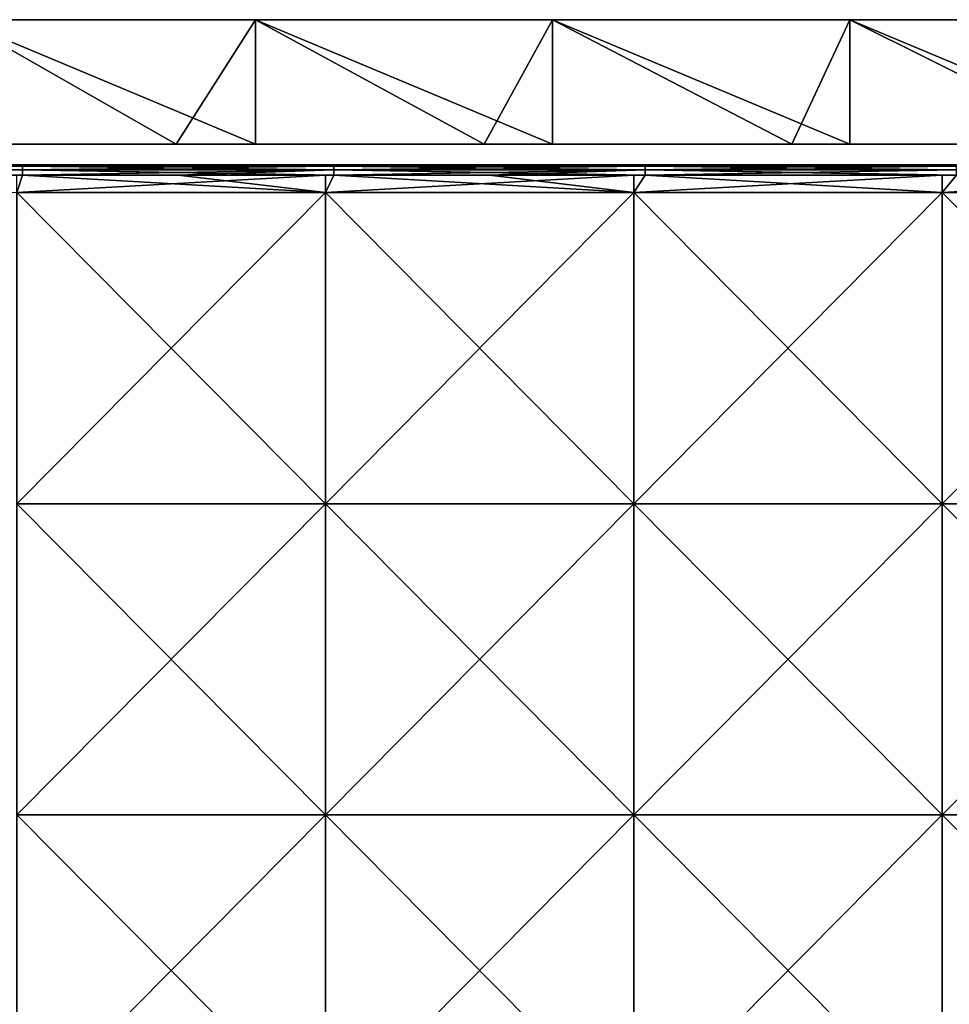
# Model space of a CAD drawing. Units: millimetres. Extents: x -301 to 301, y -368 to 12.
# Drawn here: x -238 to -148, y -83 to 12 of the extents above; entities that cross this region are included whole.
import ezdxf

# ---------------------------------------------------------------- set-up
doc = ezdxf.new("R2010")
doc.units = ezdxf.units.MM
doc.header["$LTSCALE"] = 65.185185
for name, color, linetype in [('1', 7, 'CONTINUOUS'), ('2', 7, 'CONTINUOUS'), ('33', 7, 'CONTINUOUS'), ('34', 7, 'CONTINUOUS'), ('35', 7, 'CONTINUOUS'), ('36', 7, 'CONTINUOUS'), ('37', 7, 'CONTINUOUS'), ('4', 7, 'CONTINUOUS'), ('6', 7, 'CONTINUOUS')]:
    doc.layers.add(name, color=color, linetype=linetype)

msp = doc.modelspace()

# ---------------------------------------------------------------- linework, layer by layer
at = {"layer": '1', "color": 9, "linetype": 'Continuous', "true_color": 0xabd4cd}
for points in [[(-215, 12), (-243.667, 12), (-215, 12, 24.55), (-215, 12)], [(-215, 12, 24.55), (-243.667, 12), (-243.667, 12, 24.55), (-215, 12, 24.55)], [(-215, 12, 24.55), (-243.667, 12, 24.55), (-241.348, 12, 54.58), (-215, 12, 24.55)], [(-215, 12, 384.91), (-241.483, 12, 354.88), (-243.667, 12, 384.91), (-215, 12, 384.91)], [(-215, 12, 384.91), (-243.667, 12, 384.91), (-215, 12, 414.94), (-215, 12, 384.91)], [(-215, 12, 414.94), (-243.667, 12, 384.91), (-243.667, 12, 414.94), (-215, 12, 414.94)], [(-215, 12, 414.94), (-243.667, 12, 414.94), (-215, 12, 444.97), (-215, 12, 414.94)], [(-215, 12, 444.97), (-243.667, 12, 414.94), (-243.667, 12, 444.97), (-215, 12, 444.97)], [(-215, 12, 444.97), (-243.667, 12, 444.97), (-215, 12, 475), (-215, 12, 444.97)], [(-215, 12, 475), (-243.667, 12, 444.97), (-243.667, 12, 475), (-215, 12, 475)], [(-215, 12, 475), (-243.667, 12, 475), (-215, 12, 505), (-215, 12, 475)], [(-215, 12, 505), (-243.667, 12, 475), (-243.667, 12, 505), (-215, 12, 505)], [(-214.375, 12, 84.61), (-241.348, 12, 54.58), (-243.25, 12, 84.61), (-214.375, 12, 84.61)], [(-214.375, 12, 84.61), (-243.25, 12, 84.61), (-214.375, 12, 114.64), (-214.375, 12, 84.61)], [(-214.375, 12, 114.64), (-243.25, 12, 84.61), (-243.25, 12, 114.64), (-214.375, 12, 114.64)], [(-214.375, 12, 114.64), (-243.25, 12, 114.64), (-214.375, 12, 144.67), (-214.375, 12, 114.64)], [(-214.375, 12, 144.67), (-243.25, 12, 114.64), (-243.25, 12, 144.67), (-214.375, 12, 144.67)], [(-214.375, 12, 144.67), (-243.25, 12, 144.67), (-214.375, 12, 174.7), (-214.375, 12, 144.67)], [(-214.375, 12, 174.7), (-243.25, 12, 144.67), (-243.25, 12, 174.7), (-214.375, 12, 174.7)], [(-214.375, 12, 174.7), (-243.25, 12, 174.7), (-214.375, 12, 204.73), (-214.375, 12, 174.7)], [(-214.375, 12, 204.73), (-243.25, 12, 174.7), (-243.25, 12, 204.73), (-214.375, 12, 204.73)], [(-214.375, 12, 204.73), (-243.25, 12, 204.73), (-214.375, 12, 234.76), (-214.375, 12, 204.73)], [(-214.375, 12, 234.76), (-243.25, 12, 204.73), (-243.25, 12, 234.76), (-214.375, 12, 234.76)], [(-214.375, 12, 234.76), (-243.25, 12, 234.76), (-214.375, 12, 264.79), (-214.375, 12, 234.76)], [(-214.375, 12, 264.79), (-243.25, 12, 234.76), (-243.25, 12, 264.79), (-214.375, 12, 264.79)], [(-214.375, 12, 264.79), (-243.25, 12, 264.79), (-214.375, 12, 294.82), (-214.375, 12, 264.79)], [(-214.375, 12, 294.82), (-243.25, 12, 264.79), (-243.25, 12, 294.82), (-214.375, 12, 294.82)], [(-214.375, 12, 294.82), (-243.25, 12, 294.82), (-214.375, 12, 324.85), (-214.375, 12, 294.82)], [(-214.375, 12, 324.85), (-243.25, 12, 294.82), (-243.25, 12, 324.85), (-214.375, 12, 324.85)], [(-214.375, 12, 324.85), (-243.25, 12, 324.85), (-241.483, 12, 354.88), (-214.375, 12, 324.85)], [(-211.724, 12, 354.88), (-214.375, 12, 324.85), (-241.483, 12, 354.88), (-211.724, 12, 354.88)], [(-211.724, 12, 354.88), (-241.483, 12, 354.88), (-215, 12, 384.91), (-211.724, 12, 354.88)], [(-211.522, 12, 54.58), (-215, 12, 24.55), (-241.348, 12, 54.58), (-211.522, 12, 54.58)], [(-211.522, 12, 54.58), (-241.348, 12, 54.58), (-214.375, 12, 84.61), (-211.522, 12, 54.58)], [(-186.333, 12), (-215, 12), (-186.333, 12, 24.55), (-186.333, 12)], [(-186.333, 12, 24.55), (-215, 12), (-215, 12, 24.55), (-186.333, 12, 24.55)], [(-186.333, 12, 24.55), (-215, 12, 24.55), (-211.522, 12, 54.58), (-186.333, 12, 24.55)], [(-186.333, 12, 384.91), (-211.724, 12, 354.88), (-215, 12, 384.91), (-186.333, 12, 384.91)], [(-186.333, 12, 384.91), (-215, 12, 384.91), (-186.333, 12, 414.94), (-186.333, 12, 384.91)], [(-186.333, 12, 414.94), (-215, 12, 384.91), (-215, 12, 414.94), (-186.333, 12, 414.94)], [(-186.333, 12, 414.94), (-215, 12, 414.94), (-186.333, 12, 444.97), (-186.333, 12, 414.94)], [(-186.333, 12, 444.97), (-215, 12, 414.94), (-215, 12, 444.97), (-186.333, 12, 444.97)], [(-186.333, 12, 444.97), (-215, 12, 444.97), (-186.333, 12, 475), (-186.333, 12, 444.97)], [(-186.333, 12, 475), (-215, 12, 444.97), (-215, 12, 475), (-186.333, 12, 475)], [(-186.333, 12, 475), (-215, 12, 475), (-186.333, 12, 505), (-186.333, 12, 475)], [(-186.333, 12, 505), (-215, 12, 475), (-215, 12, 505), (-186.333, 12, 505)], [(-185.5, 12, 84.61), (-211.522, 12, 54.58), (-214.375, 12, 84.61), (-185.5, 12, 84.61)], [(-185.5, 12, 84.61), (-214.375, 12, 84.61), (-185.5, 12, 114.64), (-185.5, 12, 84.61)], [(-185.5, 12, 114.64), (-214.375, 12, 84.61), (-214.375, 12, 114.64), (-185.5, 12, 114.64)], [(-185.5, 12, 114.64), (-214.375, 12, 114.64), (-185.5, 12, 144.67), (-185.5, 12, 114.64)], [(-185.5, 12, 144.67), (-214.375, 12, 114.64), (-214.375, 12, 144.67), (-185.5, 12, 144.67)], [(-185.5, 12, 144.67), (-214.375, 12, 144.67), (-185.5, 12, 174.7), (-185.5, 12, 144.67)], [(-185.5, 12, 174.7), (-214.375, 12, 144.67), (-214.375, 12, 174.7), (-185.5, 12, 174.7)], [(-185.5, 12, 174.7), (-214.375, 12, 174.7), (-185.5, 12, 204.73), (-185.5, 12, 174.7)], [(-185.5, 12, 204.73), (-214.375, 12, 174.7), (-214.375, 12, 204.73), (-185.5, 12, 204.73)], [(-185.5, 12, 204.73), (-214.375, 12, 204.73), (-185.5, 12, 234.76), (-185.5, 12, 204.73)], [(-185.5, 12, 234.76), (-214.375, 12, 204.73), (-214.375, 12, 234.76), (-185.5, 12, 234.76)], [(-185.5, 12, 234.76), (-214.375, 12, 234.76), (-185.5, 12, 264.79), (-185.5, 12, 234.76)], [(-185.5, 12, 264.79), (-214.375, 12, 234.76), (-214.375, 12, 264.79), (-185.5, 12, 264.79)], [(-185.5, 12, 264.79), (-214.375, 12, 264.79), (-185.5, 12, 294.82), (-185.5, 12, 264.79)], [(-185.5, 12, 294.82), (-214.375, 12, 264.79), (-214.375, 12, 294.82), (-185.5, 12, 294.82)], [(-185.5, 12, 294.82), (-214.375, 12, 294.82), (-185.5, 12, 324.85), (-185.5, 12, 294.82)], [(-185.5, 12, 324.85), (-214.375, 12, 294.82), (-214.375, 12, 324.85), (-185.5, 12, 324.85)], [(-185.5, 12, 324.85), (-214.375, 12, 324.85), (-211.724, 12, 354.88), (-185.5, 12, 324.85)], [(-181.965, 12, 354.88), (-185.5, 12, 324.85), (-211.724, 12, 354.88), (-181.965, 12, 354.88)], [(-181.965, 12, 354.88), (-211.724, 12, 354.88), (-186.333, 12, 384.91), (-181.965, 12, 354.88)], [(-181.695, 12, 54.58), (-186.333, 12, 24.55), (-211.522, 12, 54.58), (-181.695, 12, 54.58)], [(-181.695, 12, 54.58), (-211.522, 12, 54.58), (-185.5, 12, 84.61), (-181.695, 12, 54.58)], [(-157.667, 12), (-186.333, 12), (-157.667, 12, 24.55), (-157.667, 12)], [(-157.667, 12, 24.55), (-186.333, 12), (-186.333, 12, 24.55), (-157.667, 12, 24.55)], [(-157.667, 12, 24.55), (-186.333, 12, 24.55), (-181.695, 12, 54.58), (-157.667, 12, 24.55)], [(-157.667, 12, 384.91), (-181.965, 12, 354.88), (-186.333, 12, 384.91), (-157.667, 12, 384.91)], [(-157.667, 12, 384.91), (-186.333, 12, 384.91), (-157.667, 12, 414.94), (-157.667, 12, 384.91)], [(-157.667, 12, 414.94), (-186.333, 12, 384.91), (-186.333, 12, 414.94), (-157.667, 12, 414.94)], [(-157.667, 12, 414.94), (-186.333, 12, 414.94), (-157.667, 12, 444.97), (-157.667, 12, 414.94)], [(-157.667, 12, 444.97), (-186.333, 12, 414.94), (-186.333, 12, 444.97), (-157.667, 12, 444.97)], [(-157.667, 12, 444.97), (-186.333, 12, 444.97), (-157.667, 12, 475), (-157.667, 12, 444.97)], [(-157.667, 12, 475), (-186.333, 12, 444.97), (-186.333, 12, 475), (-157.667, 12, 475)], [(-157.667, 12, 475), (-186.333, 12, 475), (-157.667, 12, 505), (-157.667, 12, 475)], [(-157.667, 12, 505), (-186.333, 12, 475), (-186.333, 12, 505), (-157.667, 12, 505)], [(-156.625, 12, 84.61), (-181.695, 12, 54.58), (-185.5, 12, 84.61), (-156.625, 12, 84.61)], [(-156.625, 12, 84.61), (-185.5, 12, 84.61), (-156.625, 12, 114.64), (-156.625, 12, 84.61)], [(-156.625, 12, 114.64), (-185.5, 12, 84.61), (-185.5, 12, 114.64), (-156.625, 12, 114.64)], [(-156.625, 12, 114.64), (-185.5, 12, 114.64), (-156.625, 12, 144.67), (-156.625, 12, 114.64)], [(-156.625, 12, 144.67), (-185.5, 12, 114.64), (-185.5, 12, 144.67), (-156.625, 12, 144.67)], [(-156.625, 12, 144.67), (-185.5, 12, 144.67), (-156.625, 12, 174.7), (-156.625, 12, 144.67)], [(-156.625, 12, 174.7), (-185.5, 12, 144.67), (-185.5, 12, 174.7), (-156.625, 12, 174.7)], [(-156.625, 12, 174.7), (-185.5, 12, 174.7), (-156.625, 12, 204.73), (-156.625, 12, 174.7)], [(-156.625, 12, 204.73), (-185.5, 12, 174.7), (-185.5, 12, 204.73), (-156.625, 12, 204.73)], [(-156.625, 12, 204.73), (-185.5, 12, 204.73), (-156.625, 12, 234.76), (-156.625, 12, 204.73)], [(-156.625, 12, 234.76), (-185.5, 12, 204.73), (-185.5, 12, 234.76), (-156.625, 12, 234.76)], [(-156.625, 12, 234.76), (-185.5, 12, 234.76), (-156.625, 12, 264.79), (-156.625, 12, 234.76)], [(-156.625, 12, 264.79), (-185.5, 12, 234.76), (-185.5, 12, 264.79), (-156.625, 12, 264.79)], [(-156.625, 12, 264.79), (-185.5, 12, 264.79), (-156.625, 12, 294.82), (-156.625, 12, 264.79)], [(-156.625, 12, 294.82), (-185.5, 12, 264.79), (-185.5, 12, 294.82), (-156.625, 12, 294.82)], [(-156.625, 12, 294.82), (-185.5, 12, 294.82), (-156.625, 12, 324.85), (-156.625, 12, 294.82)], [(-156.625, 12, 324.85), (-185.5, 12, 294.82), (-185.5, 12, 324.85), (-156.625, 12, 324.85)], [(-156.625, 12, 324.85), (-185.5, 12, 324.85), (-181.965, 12, 354.88), (-156.625, 12, 324.85)], [(-152.207, 12, 354.88), (-156.625, 12, 324.85), (-181.965, 12, 354.88), (-152.207, 12, 354.88)], [(-152.207, 12, 354.88), (-181.965, 12, 354.88), (-157.667, 12, 384.91), (-152.207, 12, 354.88)], [(-151.869, 12, 54.58), (-157.667, 12, 24.55), (-181.695, 12, 54.58), (-151.869, 12, 54.58)], [(-151.869, 12, 54.58), (-181.695, 12, 54.58), (-156.625, 12, 84.61), (-151.869, 12, 54.58)], [(-129, 12), (-157.667, 12), (-129, 12, 24.55), (-129, 12)], [(-129, 12, 24.55), (-157.667, 12), (-157.667, 12, 24.55), (-129, 12, 24.55)], [(-129, 12, 24.55), (-157.667, 12, 24.55), (-151.869, 12, 54.58), (-129, 12, 24.55)], [(-129, 12, 384.91), (-152.207, 12, 354.88), (-157.667, 12, 384.91), (-129, 12, 384.91)], [(-129, 12, 384.91), (-157.667, 12, 384.91), (-129, 12, 414.94), (-129, 12, 384.91)], [(-129, 12, 414.94), (-157.667, 12, 384.91), (-157.667, 12, 414.94), (-129, 12, 414.94)], [(-129, 12, 414.94), (-157.667, 12, 414.94), (-129, 12, 444.97), (-129, 12, 414.94)], [(-129, 12, 444.97), (-157.667, 12, 414.94), (-157.667, 12, 444.97), (-129, 12, 444.97)], [(-129, 12, 444.97), (-157.667, 12, 444.97), (-129, 12, 475), (-129, 12, 444.97)], [(-129, 12, 475), (-157.667, 12, 444.97), (-157.667, 12, 475), (-129, 12, 475)], [(-129, 12, 475), (-157.667, 12, 475), (-129, 12, 505), (-129, 12, 475)], [(-129, 12, 505), (-157.667, 12, 475), (-157.667, 12, 505), (-129, 12, 505)], [(-127.75, 12, 84.61), (-151.869, 12, 54.58), (-156.625, 12, 84.61), (-127.75, 12, 84.61)], [(-127.75, 12, 84.61), (-156.625, 12, 84.61), (-127.75, 12, 114.64), (-127.75, 12, 84.61)], [(-127.75, 12, 114.64), (-156.625, 12, 84.61), (-156.625, 12, 114.64), (-127.75, 12, 114.64)], [(-127.75, 12, 114.64), (-156.625, 12, 114.64), (-127.75, 12, 144.67), (-127.75, 12, 114.64)], [(-127.75, 12, 144.67), (-156.625, 12, 114.64), (-156.625, 12, 144.67), (-127.75, 12, 144.67)], [(-127.75, 12, 144.67), (-156.625, 12, 144.67), (-127.75, 12, 174.7), (-127.75, 12, 144.67)], [(-127.75, 12, 174.7), (-156.625, 12, 144.67), (-156.625, 12, 174.7), (-127.75, 12, 174.7)], [(-127.75, 12, 174.7), (-156.625, 12, 174.7), (-127.75, 12, 204.73), (-127.75, 12, 174.7)], [(-127.75, 12, 204.73), (-156.625, 12, 174.7), (-156.625, 12, 204.73), (-127.75, 12, 204.73)], [(-127.75, 12, 204.73), (-156.625, 12, 204.73), (-127.75, 12, 234.76), (-127.75, 12, 204.73)], [(-127.75, 12, 234.76), (-156.625, 12, 204.73), (-156.625, 12, 234.76), (-127.75, 12, 234.76)], [(-127.75, 12, 234.76), (-156.625, 12, 234.76), (-127.75, 12, 264.79), (-127.75, 12, 234.76)], [(-127.75, 12, 264.79), (-156.625, 12, 234.76), (-156.625, 12, 264.79), (-127.75, 12, 264.79)], [(-127.75, 12, 264.79), (-156.625, 12, 264.79), (-127.75, 12, 294.82), (-127.75, 12, 264.79)], [(-127.75, 12, 294.82), (-156.625, 12, 264.79), (-156.625, 12, 294.82), (-127.75, 12, 294.82)], [(-127.75, 12, 294.82), (-156.625, 12, 294.82), (-127.75, 12, 324.85), (-127.75, 12, 294.82)], [(-127.75, 12, 324.85), (-156.625, 12, 294.82), (-156.625, 12, 324.85), (-127.75, 12, 324.85)], [(-127.75, 12, 324.85), (-156.625, 12, 324.85), (-152.207, 12, 354.88), (-127.75, 12, 324.85)], [(-122.448, 12, 354.88), (-127.75, 12, 324.85), (-152.207, 12, 354.88), (-122.448, 12, 354.88)], [(-122.448, 12, 354.88), (-152.207, 12, 354.88), (-129, 12, 384.91), (-122.448, 12, 354.88)], [(-122.043, 12, 54.58), (-129, 12, 24.55), (-151.869, 12, 54.58), (-122.043, 12, 54.58)], [(-122.043, 12, 54.58), (-151.869, 12, 54.58), (-127.75, 12, 84.61), (-122.043, 12, 54.58)]]:
    msp.add_3dface(points, dxfattribs=at)
at = {"layer": '2', "color": 9, "linetype": 'Continuous', "true_color": 0xabd4cd}
for points in [[(-255.5, 0, 84.61), (-254.549, 0, 54.58), (-229, 0, 84.61), (-255.5, 0, 84.61)], [(-229, 0, 324.85), (-254.616, 0, 354.88), (-255.5, 0, 324.85), (-229, 0, 324.85)], [(-229, 0, 324.85), (-255.5, 0, 324.85), (-229, 0, 294.82), (-229, 0, 324.85)], [(-255.5, 0, 324.85), (-255.5, 0, 294.82), (-229, 0, 294.82), (-255.5, 0, 324.85)], [(-255.5, 0, 84.61), (-229, 0, 84.61), (-255.5, 0, 114.64), (-255.5, 0, 84.61)], [(-255.5, 0, 114.64), (-229, 0, 84.61), (-229, 0, 114.64), (-255.5, 0, 114.64)], [(-255.5, 0, 114.64), (-229, 0, 114.64), (-255.5, 0, 144.67), (-255.5, 0, 114.64)], [(-255.5, 0, 144.67), (-229, 0, 114.64), (-229, 0, 144.67), (-255.5, 0, 144.67)], [(-255.5, 0, 144.67), (-229, 0, 144.67), (-255.5, 0, 174.7), (-255.5, 0, 144.67)], [(-255.5, 0, 174.7), (-229, 0, 144.67), (-229, 0, 174.7), (-255.5, 0, 174.7)], [(-255.5, 0, 174.7), (-229, 0, 174.7), (-255.5, 0, 204.73), (-255.5, 0, 174.7)], [(-255.5, 0, 204.73), (-229, 0, 174.7), (-229, 0, 204.73), (-255.5, 0, 204.73)], [(-255.5, 0, 204.73), (-229, 0, 204.73), (-255.5, 0, 234.76), (-255.5, 0, 204.73)], [(-255.5, 0, 234.76), (-229, 0, 204.73), (-229, 0, 234.76), (-255.5, 0, 234.76)], [(-255.5, 0, 234.76), (-229, 0, 234.76), (-255.5, 0, 264.79), (-255.5, 0, 234.76)], [(-255.5, 0, 264.79), (-229, 0, 234.76), (-229, 0, 264.79), (-255.5, 0, 264.79)], [(-255.5, 0, 264.79), (-229, 0, 264.79), (-255.5, 0, 294.82), (-255.5, 0, 264.79)], [(-255.5, 0, 294.82), (-229, 0, 264.79), (-229, 0, 294.82), (-255.5, 0, 294.82)], [(-254.616, 0, 354.88), (-227.233, 0, 354.88), (-252.316, 0, 384.91), (-254.616, 0, 354.88)], [(-227.233, 0, 354.88), (-254.616, 0, 354.88), (-229, 0, 324.85), (-227.233, 0, 354.88)], [(-254.549, 0, 54.58), (-252.316, 0, 24.55), (-227.098, 0, 54.58), (-254.549, 0, 54.58)], [(-254.549, 0, 54.58), (-227.098, 0, 54.58), (-229, 0, 84.61), (-254.549, 0, 54.58)], [(-252.316, 0, 24.55), (-222.632, 0, 24.55), (-227.098, 0, 54.58), (-252.316, 0, 24.55)], [(-222.632, 0, 24.55), (-252.316, 0, 24.55), (-222.632, 0), (-222.632, 0, 24.55)], [(-222.632, 0), (-252.316, 0, 24.55), (-252.316, 0), (-222.632, 0)], [(-252.316, 0, 384.91), (-227.233, 0, 354.88), (-222.632, 0, 384.91), (-252.316, 0, 384.91)], [(-252.316, 0, 384.91), (-222.632, 0, 384.91), (-252.316, 0, 414.94), (-252.316, 0, 384.91)], [(-222.632, 0, 384.91), (-222.632, 0, 414.94), (-252.316, 0, 414.94), (-222.632, 0, 384.91)], [(-252.316, 0, 475), (-222.632, 0, 475), (-243.667, 0, 505), (-252.316, 0, 475)], [(-222.632, 0, 475), (-252.316, 0, 475), (-222.632, 0, 444.97), (-222.632, 0, 475)], [(-222.632, 0, 444.97), (-252.316, 0, 475), (-252.316, 0, 444.97), (-222.632, 0, 444.97)], [(-222.632, 0, 444.97), (-252.316, 0, 444.97), (-222.632, 0, 414.94), (-222.632, 0, 444.97)], [(-222.632, 0, 414.94), (-252.316, 0, 444.97), (-252.316, 0, 414.94), (-222.632, 0, 414.94)], [(-243.667, 0, 505), (-222.632, 0, 475), (-215, 0, 505), (-243.667, 0, 505)], [(-229, 0, 84.61), (-227.098, 0, 54.58), (-202.5, 0, 84.61), (-229, 0, 84.61)], [(-202.5, 0, 324.85), (-227.233, 0, 354.88), (-229, 0, 324.85), (-202.5, 0, 324.85)], [(-202.5, 0, 324.85), (-229, 0, 324.85), (-202.5, 0, 294.82), (-202.5, 0, 324.85)], [(-229, 0, 324.85), (-229, 0, 294.82), (-202.5, 0, 294.82), (-229, 0, 324.85)], [(-229, 0, 84.61), (-202.5, 0, 84.61), (-229, 0, 114.64), (-229, 0, 84.61)], [(-229, 0, 114.64), (-202.5, 0, 84.61), (-202.5, 0, 114.64), (-229, 0, 114.64)], [(-229, 0, 114.64), (-202.5, 0, 114.64), (-229, 0, 144.67), (-229, 0, 114.64)], [(-229, 0, 144.67), (-202.5, 0, 114.64), (-202.5, 0, 144.67), (-229, 0, 144.67)], [(-229, 0, 144.67), (-202.5, 0, 144.67), (-229, 0, 174.7), (-229, 0, 144.67)], [(-229, 0, 174.7), (-202.5, 0, 144.67), (-202.5, 0, 174.7), (-229, 0, 174.7)], [(-229, 0, 174.7), (-202.5, 0, 174.7), (-229, 0, 204.73), (-229, 0, 174.7)], [(-229, 0, 204.73), (-202.5, 0, 174.7), (-202.5, 0, 204.73), (-229, 0, 204.73)], [(-229, 0, 204.73), (-202.5, 0, 204.73), (-229, 0, 234.76), (-229, 0, 204.73)], [(-229, 0, 234.76), (-202.5, 0, 204.73), (-202.5, 0, 234.76), (-229, 0, 234.76)], [(-229, 0, 234.76), (-202.5, 0, 234.76), (-229, 0, 264.79), (-229, 0, 234.76)], [(-229, 0, 264.79), (-202.5, 0, 234.76), (-202.5, 0, 264.79), (-229, 0, 264.79)], [(-229, 0, 264.79), (-202.5, 0, 264.79), (-229, 0, 294.82), (-229, 0, 264.79)], [(-229, 0, 294.82), (-202.5, 0, 264.79), (-202.5, 0, 294.82), (-229, 0, 294.82)], [(-227.233, 0, 354.88), (-199.849, 0, 354.88), (-222.632, 0, 384.91), (-227.233, 0, 354.88)], [(-199.849, 0, 354.88), (-227.233, 0, 354.88), (-202.5, 0, 324.85), (-199.849, 0, 354.88)], [(-227.098, 0, 54.58), (-222.632, 0, 24.55), (-199.647, 0, 54.58), (-227.098, 0, 54.58)], [(-227.098, 0, 54.58), (-199.647, 0, 54.58), (-202.5, 0, 84.61), (-227.098, 0, 54.58)], [(-222.632, 0, 24.55), (-192.947, 0, 24.55), (-199.647, 0, 54.58), (-222.632, 0, 24.55)], [(-192.947, 0, 24.55), (-222.632, 0, 24.55), (-192.947, 0), (-192.947, 0, 24.55)], [(-192.947, 0), (-222.632, 0, 24.55), (-222.632, 0), (-192.947, 0)], [(-222.632, 0, 384.91), (-199.849, 0, 354.88), (-192.947, 0, 384.91), (-222.632, 0, 384.91)], [(-222.632, 0, 384.91), (-192.947, 0, 384.91), (-222.632, 0, 414.94), (-222.632, 0, 384.91)], [(-192.947, 0, 384.91), (-192.947, 0, 414.94), (-222.632, 0, 414.94), (-192.947, 0, 384.91)], [(-222.632, 0, 475), (-192.947, 0, 475), (-215, 0, 505), (-222.632, 0, 475)], [(-192.947, 0, 475), (-222.632, 0, 475), (-192.947, 0, 444.97), (-192.947, 0, 475)], [(-192.947, 0, 444.97), (-222.632, 0, 475), (-222.632, 0, 444.97), (-192.947, 0, 444.97)], [(-192.947, 0, 444.97), (-222.632, 0, 444.97), (-192.947, 0, 414.94), (-192.947, 0, 444.97)], [(-192.947, 0, 414.94), (-222.632, 0, 444.97), (-222.632, 0, 414.94), (-192.947, 0, 414.94)], [(-215, 0, 505), (-192.947, 0, 475), (-186.333, 0, 505), (-215, 0, 505)], [(-202.5, 0, 84.61), (-199.647, 0, 54.58), (-176, 0, 84.61), (-202.5, 0, 84.61)], [(-176, 0, 324.85), (-199.849, 0, 354.88), (-202.5, 0, 324.85), (-176, 0, 324.85)], [(-176, 0, 324.85), (-202.5, 0, 324.85), (-176, 0, 294.82), (-176, 0, 324.85)], [(-202.5, 0, 324.85), (-202.5, 0, 294.82), (-176, 0, 294.82), (-202.5, 0, 324.85)], [(-202.5, 0, 84.61), (-176, 0, 84.61), (-202.5, 0, 114.64), (-202.5, 0, 84.61)], [(-202.5, 0, 114.64), (-176, 0, 84.61), (-176, 0, 114.64), (-202.5, 0, 114.64)], [(-202.5, 0, 114.64), (-176, 0, 114.64), (-202.5, 0, 144.67), (-202.5, 0, 114.64)], [(-202.5, 0, 144.67), (-176, 0, 114.64), (-176, 0, 144.67), (-202.5, 0, 144.67)], [(-202.5, 0, 144.67), (-176, 0, 144.67), (-202.5, 0, 174.7), (-202.5, 0, 144.67)], [(-202.5, 0, 174.7), (-176, 0, 144.67), (-176, 0, 174.7), (-202.5, 0, 174.7)], [(-202.5, 0, 174.7), (-176, 0, 174.7), (-202.5, 0, 204.73), (-202.5, 0, 174.7)], [(-202.5, 0, 204.73), (-176, 0, 174.7), (-176, 0, 204.73), (-202.5, 0, 204.73)], [(-202.5, 0, 204.73), (-176, 0, 204.73), (-202.5, 0, 234.76), (-202.5, 0, 204.73)], [(-202.5, 0, 234.76), (-176, 0, 204.73), (-176, 0, 234.76), (-202.5, 0, 234.76)], [(-202.5, 0, 234.76), (-176, 0, 234.76), (-202.5, 0, 264.79), (-202.5, 0, 234.76)], [(-202.5, 0, 264.79), (-176, 0, 234.76), (-176, 0, 264.79), (-202.5, 0, 264.79)], [(-202.5, 0, 264.79), (-176, 0, 264.79), (-202.5, 0, 294.82), (-202.5, 0, 264.79)], [(-202.5, 0, 294.82), (-176, 0, 264.79), (-176, 0, 294.82), (-202.5, 0, 294.82)], [(-199.849, 0, 354.88), (-172.465, 0, 354.88), (-192.947, 0, 384.91), (-199.849, 0, 354.88)], [(-172.465, 0, 354.88), (-199.849, 0, 354.88), (-176, 0, 324.85), (-172.465, 0, 354.88)], [(-199.647, 0, 54.58), (-192.947, 0, 24.55), (-172.195, 0, 54.58), (-199.647, 0, 54.58)], [(-199.647, 0, 54.58), (-172.195, 0, 54.58), (-176, 0, 84.61), (-199.647, 0, 54.58)], [(-192.947, 0, 24.55), (-163.263, 0, 24.55), (-172.195, 0, 54.58), (-192.947, 0, 24.55)], [(-163.263, 0, 24.55), (-192.947, 0, 24.55), (-163.263, 0), (-163.263, 0, 24.55)], [(-163.263, 0), (-192.947, 0, 24.55), (-192.947, 0), (-163.263, 0)], [(-192.947, 0, 384.91), (-172.465, 0, 354.88), (-163.263, 0, 384.91), (-192.947, 0, 384.91)], [(-192.947, 0, 384.91), (-163.263, 0, 384.91), (-192.947, 0, 414.94), (-192.947, 0, 384.91)], [(-163.263, 0, 384.91), (-163.263, 0, 414.94), (-192.947, 0, 414.94), (-163.263, 0, 384.91)], [(-192.947, 0, 475), (-163.263, 0, 475), (-186.333, 0, 505), (-192.947, 0, 475)], [(-163.263, 0, 475), (-192.947, 0, 475), (-163.263, 0, 444.97), (-163.263, 0, 475)], [(-163.263, 0, 444.97), (-192.947, 0, 475), (-192.947, 0, 444.97), (-163.263, 0, 444.97)], [(-163.263, 0, 444.97), (-192.947, 0, 444.97), (-163.263, 0, 414.94), (-163.263, 0, 444.97)], [(-163.263, 0, 414.94), (-192.947, 0, 444.97), (-192.947, 0, 414.94), (-163.263, 0, 414.94)], [(-186.333, 0, 505), (-163.263, 0, 475), (-157.667, 0, 505), (-186.333, 0, 505)], [(-176, 0, 84.61), (-172.195, 0, 54.58), (-149.5, 0, 84.61), (-176, 0, 84.61)], [(-149.5, 0, 324.85), (-172.465, 0, 354.88), (-176, 0, 324.85), (-149.5, 0, 324.85)], [(-149.5, 0, 324.85), (-176, 0, 324.85), (-149.5, 0, 294.82), (-149.5, 0, 324.85)], [(-176, 0, 324.85), (-176, 0, 294.82), (-149.5, 0, 294.82), (-176, 0, 324.85)], [(-176, 0, 84.61), (-149.5, 0, 84.61), (-176, 0, 114.64), (-176, 0, 84.61)], [(-176, 0, 114.64), (-149.5, 0, 84.61), (-149.5, 0, 114.64), (-176, 0, 114.64)], [(-176, 0, 114.64), (-149.5, 0, 114.64), (-176, 0, 144.67), (-176, 0, 114.64)], [(-176, 0, 144.67), (-149.5, 0, 114.64), (-149.5, 0, 144.67), (-176, 0, 144.67)], [(-176, 0, 144.67), (-149.5, 0, 144.67), (-176, 0, 174.7), (-176, 0, 144.67)], [(-176, 0, 174.7), (-149.5, 0, 144.67), (-149.5, 0, 174.7), (-176, 0, 174.7)], [(-176, 0, 174.7), (-149.5, 0, 174.7), (-176, 0, 204.73), (-176, 0, 174.7)], [(-176, 0, 204.73), (-149.5, 0, 174.7), (-149.5, 0, 204.73), (-176, 0, 204.73)], [(-176, 0, 204.73), (-149.5, 0, 204.73), (-176, 0, 234.76), (-176, 0, 204.73)], [(-176, 0, 234.76), (-149.5, 0, 204.73), (-149.5, 0, 234.76), (-176, 0, 234.76)], [(-176, 0, 234.76), (-149.5, 0, 234.76), (-176, 0, 264.79), (-176, 0, 234.76)], [(-176, 0, 264.79), (-149.5, 0, 234.76), (-149.5, 0, 264.79), (-176, 0, 264.79)], [(-176, 0, 264.79), (-149.5, 0, 264.79), (-176, 0, 294.82), (-176, 0, 264.79)], [(-176, 0, 294.82), (-149.5, 0, 264.79), (-149.5, 0, 294.82), (-176, 0, 294.82)], [(-172.465, 0, 354.88), (-145.082, 0, 354.88), (-163.263, 0, 384.91), (-172.465, 0, 354.88)], [(-145.082, 0, 354.88), (-172.465, 0, 354.88), (-149.5, 0, 324.85), (-145.082, 0, 354.88)], [(-172.195, 0, 54.58), (-163.263, 0, 24.55), (-144.744, 0, 54.58), (-172.195, 0, 54.58)], [(-172.195, 0, 54.58), (-144.744, 0, 54.58), (-149.5, 0, 84.61), (-172.195, 0, 54.58)], [(-163.263, 0, 24.55), (-133.579, 0, 24.55), (-144.744, 0, 54.58), (-163.263, 0, 24.55)], [(-133.579, 0, 24.55), (-163.263, 0, 24.55), (-133.579, 0), (-133.579, 0, 24.55)], [(-133.579, 0), (-163.263, 0, 24.55), (-163.263, 0), (-133.579, 0)], [(-163.263, 0, 384.91), (-145.082, 0, 354.88), (-133.579, 0, 384.91), (-163.263, 0, 384.91)], [(-163.263, 0, 384.91), (-133.579, 0, 384.91), (-163.263, 0, 414.94), (-163.263, 0, 384.91)], [(-133.579, 0, 384.91), (-133.579, 0, 414.94), (-163.263, 0, 414.94), (-133.579, 0, 384.91)], [(-163.263, 0, 475), (-133.579, 0, 475), (-157.667, 0, 505), (-163.263, 0, 475)], [(-133.579, 0, 475), (-163.263, 0, 475), (-133.579, 0, 444.97), (-133.579, 0, 475)], [(-133.579, 0, 444.97), (-163.263, 0, 475), (-163.263, 0, 444.97), (-133.579, 0, 444.97)], [(-133.579, 0, 444.97), (-163.263, 0, 444.97), (-133.579, 0, 414.94), (-133.579, 0, 444.97)], [(-133.579, 0, 414.94), (-163.263, 0, 444.97), (-163.263, 0, 414.94), (-133.579, 0, 414.94)], [(-157.667, 0, 505), (-133.579, 0, 475), (-129, 0, 505), (-157.667, 0, 505)], [(-149.5, 0, 84.61), (-144.744, 0, 54.58), (-123, 0, 84.61), (-149.5, 0, 84.61)], [(-123, 0, 324.85), (-145.082, 0, 354.88), (-149.5, 0, 324.85), (-123, 0, 324.85)], [(-123, 0, 324.85), (-149.5, 0, 324.85), (-123, 0, 294.82), (-123, 0, 324.85)], [(-149.5, 0, 324.85), (-149.5, 0, 294.82), (-123, 0, 294.82), (-149.5, 0, 324.85)], [(-149.5, 0, 84.61), (-123, 0, 84.61), (-149.5, 0, 114.64), (-149.5, 0, 84.61)], [(-149.5, 0, 114.64), (-123, 0, 84.61), (-123, 0, 114.64), (-149.5, 0, 114.64)], [(-149.5, 0, 114.64), (-123, 0, 114.64), (-149.5, 0, 144.67), (-149.5, 0, 114.64)], [(-149.5, 0, 144.67), (-123, 0, 114.64), (-123, 0, 144.67), (-149.5, 0, 144.67)], [(-149.5, 0, 144.67), (-123, 0, 144.67), (-149.5, 0, 174.7), (-149.5, 0, 144.67)], [(-149.5, 0, 174.7), (-123, 0, 144.67), (-123, 0, 174.7), (-149.5, 0, 174.7)], [(-149.5, 0, 174.7), (-123, 0, 174.7), (-149.5, 0, 204.73), (-149.5, 0, 174.7)], [(-149.5, 0, 204.73), (-123, 0, 174.7), (-123, 0, 204.73), (-149.5, 0, 204.73)], [(-149.5, 0, 204.73), (-123, 0, 204.73), (-149.5, 0, 234.76), (-149.5, 0, 204.73)], [(-149.5, 0, 234.76), (-123, 0, 204.73), (-123, 0, 234.76), (-149.5, 0, 234.76)], [(-149.5, 0, 234.76), (-123, 0, 234.76), (-149.5, 0, 264.79), (-149.5, 0, 234.76)], [(-149.5, 0, 264.79), (-123, 0, 234.76), (-123, 0, 264.79), (-149.5, 0, 264.79)], [(-149.5, 0, 264.79), (-123, 0, 264.79), (-149.5, 0, 294.82), (-149.5, 0, 264.79)], [(-149.5, 0, 294.82), (-123, 0, 264.79), (-123, 0, 294.82), (-149.5, 0, 294.82)]]:
    msp.add_3dface(points, dxfattribs=at)
at = {"layer": '33', "linetype": 'Continuous'}
for points in [[(-208.25, -4.67, 483), (-238, -4.67, 483), (-208.25, -3, 483), (-208.25, -4.67, 483)], [(-208.25, -3, 483), (-238, -4.67, 483), (-237.47, -3, 483), (-208.25, -3, 483)], [(-237.47, -3, 483), (-238, -4.67, 483), (-238, -3, 483), (-237.47, -3, 483)], [(-178.5, -4.67, 483), (-208.25, -4.67, 483), (-178.5, -3, 483), (-178.5, -4.67, 483)], [(-178.5, -3, 483), (-208.25, -4.67, 483), (-207.44, -3, 483), (-178.5, -3, 483)], [(-207.44, -3, 483), (-208.25, -4.67, 483), (-208.25, -3, 483), (-207.44, -3, 483)], [(-148.75, -4.67, 483), (-178.5, -4.67, 483), (-148.75, -3, 483), (-148.75, -4.67, 483)], [(-148.75, -3, 483), (-178.5, -4.67, 483), (-177.41, -3, 483), (-148.75, -3, 483)], [(-177.41, -3, 483), (-178.5, -4.67, 483), (-178.5, -3, 483), (-177.41, -3, 483)], [(-119, -4.67, 483), (-148.75, -4.67, 483), (-119, -3, 483), (-119, -4.67, 483)], [(-119, -3, 483), (-148.75, -4.67, 483), (-147.38, -3, 483), (-119, -3, 483)], [(-147.38, -3, 483), (-148.75, -4.67, 483), (-148.75, -3, 483), (-147.38, -3, 483)], [(-208.25, -34.7, 483), (-238, -34.7, 483), (-208.25, -4.67, 483), (-208.25, -34.7, 483)], [(-208.25, -4.67, 483), (-238, -34.7, 483), (-238, -4.67, 483), (-208.25, -4.67, 483)], [(-178.5, -34.7, 483), (-208.25, -34.7, 483), (-178.5, -4.67, 483), (-178.5, -34.7, 483)], [(-178.5, -4.67, 483), (-208.25, -34.7, 483), (-208.25, -4.67, 483), (-178.5, -4.67, 483)], [(-148.75, -34.7, 483), (-178.5, -34.7, 483), (-148.75, -4.67, 483), (-148.75, -34.7, 483)], [(-148.75, -4.67, 483), (-178.5, -34.7, 483), (-178.5, -4.67, 483), (-148.75, -4.67, 483)], [(-119, -34.7, 483), (-148.75, -34.7, 483), (-119, -4.67, 483), (-119, -34.7, 483)], [(-119, -4.67, 483), (-148.75, -34.7, 483), (-148.75, -4.67, 483), (-119, -4.67, 483)], [(-208.25, -64.73, 483), (-238, -64.73, 483), (-208.25, -34.7, 483), (-208.25, -64.73, 483)], [(-208.25, -34.7, 483), (-238, -64.73, 483), (-238, -34.7, 483), (-208.25, -34.7, 483)], [(-178.5, -64.73, 483), (-208.25, -64.73, 483), (-178.5, -34.7, 483), (-178.5, -64.73, 483)], [(-178.5, -34.7, 483), (-208.25, -64.73, 483), (-208.25, -34.7, 483), (-178.5, -34.7, 483)], [(-148.75, -64.73, 483), (-178.5, -64.73, 483), (-148.75, -34.7, 483), (-148.75, -64.73, 483)], [(-148.75, -34.7, 483), (-178.5, -64.73, 483), (-178.5, -34.7, 483), (-148.75, -34.7, 483)], [(-119, -64.73, 483), (-148.75, -64.73, 483), (-119, -34.7, 483), (-119, -64.73, 483)], [(-119, -34.7, 483), (-148.75, -64.73, 483), (-148.75, -34.7, 483), (-119, -34.7, 483)], [(-208.25, -94.76, 483), (-238, -94.76, 483), (-208.25, -64.73, 483), (-208.25, -94.76, 483)], [(-208.25, -64.73, 483), (-238, -94.76, 483), (-238, -64.73, 483), (-208.25, -64.73, 483)], [(-178.5, -94.76, 483), (-208.25, -94.76, 483), (-178.5, -64.73, 483), (-178.5, -94.76, 483)], [(-178.5, -64.73, 483), (-208.25, -94.76, 483), (-208.25, -64.73, 483), (-178.5, -64.73, 483)], [(-148.75, -94.76, 483), (-178.5, -94.76, 483), (-148.75, -64.73, 483), (-148.75, -94.76, 483)], [(-148.75, -64.73, 483), (-178.5, -94.76, 483), (-178.5, -64.73, 483), (-148.75, -64.73, 483)], [(-119, -94.76, 483), (-148.75, -94.76, 483), (-119, -64.73, 483), (-119, -94.76, 483)], [(-119, -64.73, 483), (-148.75, -94.76, 483), (-148.75, -64.73, 483), (-119, -64.73, 483)]]:
    msp.add_3dface(points, dxfattribs=at)
at = {"layer": '34', "linetype": 'Continuous'}
for points in [[(-267.5, -2.134, 483.5), (-267.5, -2, 484), (-237.47, -2.134, 483.5), (-267.5, -2.134, 483.5)], [(-237.47, -2.134, 483.5), (-267.5, -2, 484), (-237.47, -2, 484), (-237.47, -2.134, 483.5)], [(-267.5, -2.5, 483.134), (-267.5, -2.134, 483.5), (-237.47, -2.5, 483.134), (-267.5, -2.5, 483.134)], [(-237.47, -2.5, 483.134), (-267.5, -2.134, 483.5), (-237.47, -2.134, 483.5), (-237.47, -2.5, 483.134)], [(-237.47, -3, 483), (-238, -3, 483), (-267.5, -2.5, 483.134), (-237.47, -3, 483)], [(-237.47, -3, 483), (-267.5, -2.5, 483.134), (-237.47, -2.5, 483.134), (-237.47, -3, 483)], [(-237.47, -2.134, 483.5), (-237.47, -2, 484), (-207.44, -2.134, 483.5), (-237.47, -2.134, 483.5)], [(-207.44, -2.134, 483.5), (-237.47, -2, 484), (-222.455, -2, 484), (-207.44, -2.134, 483.5)], [(-237.47, -2.5, 483.134), (-237.47, -2.134, 483.5), (-207.44, -2.5, 483.134), (-237.47, -2.5, 483.134)], [(-207.44, -2.5, 483.134), (-237.47, -2.134, 483.5), (-207.44, -2.134, 483.5), (-207.44, -2.5, 483.134)], [(-207.44, -3, 483), (-208.25, -3, 483), (-237.47, -2.5, 483.134), (-207.44, -3, 483)], [(-207.44, -3, 483), (-237.47, -2.5, 483.134), (-207.44, -2.5, 483.134), (-207.44, -3, 483)], [(-208.25, -3, 483), (-237.47, -3, 483), (-237.47, -2.5, 483.134), (-208.25, -3, 483)], [(-207.44, -2, 484), (-207.44, -2.134, 483.5), (-222.455, -2, 484), (-207.44, -2, 484)], [(-207.44, -2.134, 483.5), (-207.44, -2, 484), (-177.41, -2.134, 483.5), (-207.44, -2.134, 483.5)], [(-177.41, -2.134, 483.5), (-207.44, -2, 484), (-192.425, -2, 484), (-177.41, -2.134, 483.5)], [(-207.44, -2.5, 483.134), (-207.44, -2.134, 483.5), (-177.41, -2.5, 483.134), (-207.44, -2.5, 483.134)], [(-177.41, -2.5, 483.134), (-207.44, -2.134, 483.5), (-177.41, -2.134, 483.5), (-177.41, -2.5, 483.134)], [(-177.41, -3, 483), (-178.5, -3, 483), (-207.44, -2.5, 483.134), (-177.41, -3, 483)], [(-177.41, -3, 483), (-207.44, -2.5, 483.134), (-177.41, -2.5, 483.134), (-177.41, -3, 483)], [(-178.5, -3, 483), (-207.44, -3, 483), (-207.44, -2.5, 483.134), (-178.5, -3, 483)], [(-177.41, -2, 484), (-177.41, -2.134, 483.5), (-192.425, -2, 484), (-177.41, -2, 484)], [(-177.41, -2.134, 483.5), (-177.41, -2, 484), (-147.38, -2.134, 483.5), (-177.41, -2.134, 483.5)], [(-147.38, -2.134, 483.5), (-177.41, -2, 484), (-147.38, -2, 484), (-147.38, -2.134, 483.5)], [(-177.41, -2.5, 483.134), (-177.41, -2.134, 483.5), (-147.38, -2.5, 483.134), (-177.41, -2.5, 483.134)], [(-147.38, -2.5, 483.134), (-177.41, -2.134, 483.5), (-147.38, -2.134, 483.5), (-147.38, -2.5, 483.134)], [(-147.38, -3, 483), (-148.75, -3, 483), (-177.41, -2.5, 483.134), (-147.38, -3, 483)], [(-147.38, -3, 483), (-177.41, -2.5, 483.134), (-147.38, -2.5, 483.134), (-147.38, -3, 483)], [(-148.75, -3, 483), (-177.41, -3, 483), (-177.41, -2.5, 483.134), (-148.75, -3, 483)]]:
    msp.add_3dface(points, dxfattribs=at)
at = {"layer": '35', "linetype": 'Continuous'}
for points in [[(-237.47, -2, 484), (-267.5, -2, 484), (-237.47, -2, 501), (-237.47, -2, 484)], [(-237.47, -2, 501), (-267.5, -2, 484), (-238, -2, 501), (-237.47, -2, 501)], [(-222.455, -2, 484), (-237.47, -2, 484), (-208.25, -2, 501), (-222.455, -2, 484)], [(-208.25, -2, 501), (-237.47, -2, 484), (-237.47, -2, 501), (-208.25, -2, 501)], [(-207.44, -2, 484), (-222.455, -2, 484), (-207.44, -2, 501), (-207.44, -2, 484)], [(-207.44, -2, 501), (-222.455, -2, 484), (-208.25, -2, 501), (-207.44, -2, 501)], [(-192.425, -2, 484), (-207.44, -2, 484), (-178.5, -2, 501), (-192.425, -2, 484)], [(-178.5, -2, 501), (-207.44, -2, 484), (-207.44, -2, 501), (-178.5, -2, 501)], [(-177.41, -2, 484), (-192.425, -2, 484), (-177.41, -2, 501), (-177.41, -2, 484)], [(-177.41, -2, 501), (-192.425, -2, 484), (-178.5, -2, 501), (-177.41, -2, 501)], [(-147.38, -2, 484), (-177.41, -2, 484), (-147.38, -2, 501), (-147.38, -2, 484)], [(-147.38, -2, 501), (-177.41, -2, 484), (-148.75, -2, 501), (-147.38, -2, 501)], [(-148.75, -2, 501), (-177.41, -2, 484), (-177.41, -2, 501), (-148.75, -2, 501)]]:
    msp.add_3dface(points, dxfattribs=at)
at = {"layer": '36', "linetype": 'Continuous'}
for points in [[(-237.47, -2, 501), (-238, -2, 501), (-267.5, -2.134, 501.5), (-237.47, -2, 501)], [(-237.47, -2, 501), (-267.5, -2.134, 501.5), (-237.47, -2.134, 501.5), (-237.47, -2, 501)], [(-267.5, -2.134, 501.5), (-267.5, -2.5, 501.866), (-237.47, -2.134, 501.5), (-267.5, -2.134, 501.5)], [(-237.47, -2.134, 501.5), (-267.5, -2.5, 501.866), (-237.47, -2.5, 501.866), (-237.47, -2.134, 501.5)], [(-267.5, -2.5, 501.866), (-267.5, -3, 502), (-237.47, -2.5, 501.866), (-267.5, -2.5, 501.866)], [(-237.47, -2.5, 501.866), (-267.5, -3, 502), (-237.47, -3, 502), (-237.47, -2.5, 501.866)], [(-207.44, -2, 501), (-208.25, -2, 501), (-237.47, -2.134, 501.5), (-207.44, -2, 501)], [(-207.44, -2, 501), (-237.47, -2.134, 501.5), (-207.44, -2.134, 501.5), (-207.44, -2, 501)], [(-208.25, -2, 501), (-237.47, -2, 501), (-237.47, -2.134, 501.5), (-208.25, -2, 501)], [(-237.47, -2.134, 501.5), (-237.47, -2.5, 501.866), (-207.44, -2.134, 501.5), (-237.47, -2.134, 501.5)], [(-207.44, -2.134, 501.5), (-237.47, -2.5, 501.866), (-207.44, -2.5, 501.866), (-207.44, -2.134, 501.5)], [(-237.47, -2.5, 501.866), (-237.47, -3, 502), (-207.44, -2.5, 501.866), (-237.47, -2.5, 501.866)], [(-207.44, -2.5, 501.866), (-237.47, -3, 502), (-222.455, -3, 502), (-207.44, -2.5, 501.866)], [(-207.44, -3, 502), (-207.44, -2.5, 501.866), (-222.455, -3, 502), (-207.44, -3, 502)], [(-177.41, -2, 501), (-178.5, -2, 501), (-207.44, -2.134, 501.5), (-177.41, -2, 501)], [(-177.41, -2, 501), (-207.44, -2.134, 501.5), (-177.41, -2.134, 501.5), (-177.41, -2, 501)], [(-178.5, -2, 501), (-207.44, -2, 501), (-207.44, -2.134, 501.5), (-178.5, -2, 501)], [(-207.44, -2.134, 501.5), (-207.44, -2.5, 501.866), (-177.41, -2.134, 501.5), (-207.44, -2.134, 501.5)], [(-177.41, -2.134, 501.5), (-207.44, -2.5, 501.866), (-177.41, -2.5, 501.866), (-177.41, -2.134, 501.5)], [(-207.44, -2.5, 501.866), (-207.44, -3, 502), (-177.41, -2.5, 501.866), (-207.44, -2.5, 501.866)], [(-177.41, -2.5, 501.866), (-207.44, -3, 502), (-192.425, -3, 502), (-177.41, -2.5, 501.866)], [(-177.41, -3, 502), (-177.41, -2.5, 501.866), (-192.425, -3, 502), (-177.41, -3, 502)], [(-147.38, -2, 501), (-148.75, -2, 501), (-177.41, -2.134, 501.5), (-147.38, -2, 501)], [(-147.38, -2, 501), (-177.41, -2.134, 501.5), (-147.38, -2.134, 501.5), (-147.38, -2, 501)], [(-148.75, -2, 501), (-177.41, -2, 501), (-177.41, -2.134, 501.5), (-148.75, -2, 501)], [(-177.41, -2.134, 501.5), (-177.41, -2.5, 501.866), (-147.38, -2.134, 501.5), (-177.41, -2.134, 501.5)], [(-147.38, -2.134, 501.5), (-177.41, -2.5, 501.866), (-147.38, -2.5, 501.866), (-147.38, -2.134, 501.5)], [(-177.41, -2.5, 501.866), (-177.41, -3, 502), (-147.38, -2.5, 501.866), (-177.41, -2.5, 501.866)], [(-147.38, -2.5, 501.866), (-177.41, -3, 502), (-147.38, -3, 502), (-147.38, -2.5, 501.866)]]:
    msp.add_3dface(points, dxfattribs=at)
at = {"layer": '37', "linetype": 'Continuous'}
for points in [[(-237.47, -3, 502), (-267.5, -3, 502), (-238, -4.67, 502), (-237.47, -3, 502)], [(-208.25, -4.67, 502), (-237.47, -3, 502), (-238, -4.67, 502), (-208.25, -4.67, 502)], [(-222.455, -3, 502), (-237.47, -3, 502), (-208.25, -4.67, 502), (-222.455, -3, 502)], [(-207.44, -3, 502), (-222.455, -3, 502), (-208.25, -4.67, 502), (-207.44, -3, 502)], [(-178.5, -4.67, 502), (-207.44, -3, 502), (-208.25, -4.67, 502), (-178.5, -4.67, 502)], [(-192.425, -3, 502), (-207.44, -3, 502), (-178.5, -4.67, 502), (-192.425, -3, 502)], [(-177.41, -3, 502), (-192.425, -3, 502), (-178.5, -4.67, 502), (-177.41, -3, 502)], [(-148.75, -4.67, 502), (-177.41, -3, 502), (-178.5, -4.67, 502), (-148.75, -4.67, 502)], [(-147.38, -3, 502), (-177.41, -3, 502), (-148.75, -4.67, 502), (-147.38, -3, 502)], [(-119, -4.67, 502), (-147.38, -3, 502), (-148.75, -4.67, 502), (-119, -4.67, 502)], [(-208.25, -4.67, 502), (-238, -4.67, 502), (-208.25, -34.7, 502), (-208.25, -4.67, 502)], [(-238, -4.67, 502), (-238, -34.7, 502), (-208.25, -34.7, 502), (-238, -4.67, 502)], [(-178.5, -4.67, 502), (-208.25, -4.67, 502), (-178.5, -34.7, 502), (-178.5, -4.67, 502)], [(-208.25, -4.67, 502), (-208.25, -34.7, 502), (-178.5, -34.7, 502), (-208.25, -4.67, 502)], [(-148.75, -4.67, 502), (-178.5, -4.67, 502), (-148.75, -34.7, 502), (-148.75, -4.67, 502)], [(-178.5, -4.67, 502), (-178.5, -34.7, 502), (-148.75, -34.7, 502), (-178.5, -4.67, 502)], [(-119, -4.67, 502), (-148.75, -4.67, 502), (-119, -34.7, 502), (-119, -4.67, 502)], [(-148.75, -4.67, 502), (-148.75, -34.7, 502), (-119, -34.7, 502), (-148.75, -4.67, 502)], [(-238, -64.73, 502), (-208.25, -64.73, 502), (-238, -34.7, 502), (-238, -64.73, 502)], [(-238, -34.7, 502), (-208.25, -64.73, 502), (-208.25, -34.7, 502), (-238, -34.7, 502)], [(-208.25, -64.73, 502), (-178.5, -64.73, 502), (-208.25, -34.7, 502), (-208.25, -64.73, 502)], [(-208.25, -34.7, 502), (-178.5, -64.73, 502), (-178.5, -34.7, 502), (-208.25, -34.7, 502)], [(-178.5, -64.73, 502), (-148.75, -64.73, 502), (-178.5, -34.7, 502), (-178.5, -64.73, 502)], [(-178.5, -34.7, 502), (-148.75, -64.73, 502), (-148.75, -34.7, 502), (-178.5, -34.7, 502)], [(-148.75, -64.73, 502), (-119, -64.73, 502), (-148.75, -34.7, 502), (-148.75, -64.73, 502)], [(-148.75, -34.7, 502), (-119, -64.73, 502), (-119, -34.7, 502), (-148.75, -34.7, 502)], [(-238, -94.76, 502), (-208.25, -94.76, 502), (-238, -64.73, 502), (-238, -94.76, 502)], [(-238, -64.73, 502), (-208.25, -94.76, 502), (-208.25, -64.73, 502), (-238, -64.73, 502)], [(-208.25, -94.76, 502), (-178.5, -94.76, 502), (-208.25, -64.73, 502), (-208.25, -94.76, 502)], [(-208.25, -64.73, 502), (-178.5, -94.76, 502), (-178.5, -64.73, 502), (-208.25, -64.73, 502)], [(-178.5, -94.76, 502), (-148.75, -94.76, 502), (-178.5, -64.73, 502), (-178.5, -94.76, 502)], [(-178.5, -64.73, 502), (-148.75, -94.76, 502), (-148.75, -64.73, 502), (-178.5, -64.73, 502)], [(-148.75, -94.76, 502), (-119, -94.76, 502), (-148.75, -64.73, 502), (-148.75, -94.76, 502)], [(-148.75, -64.73, 502), (-119, -94.76, 502), (-119, -64.73, 502), (-148.75, -64.73, 502)]]:
    msp.add_3dface(points, dxfattribs=at)
at = {"layer": '4', "color": 9, "linetype": 'Continuous', "true_color": 0xabd4cd}
for points in [[(-215, 12, 505), (-243.667, 12, 505), (-215, 0, 505), (-215, 12, 505)], [(-243.667, 12, 505), (-243.667, 0, 505), (-215, 0, 505), (-243.667, 12, 505)], [(-186.333, 12, 505), (-215, 12, 505), (-186.333, 0, 505), (-186.333, 12, 505)], [(-215, 12, 505), (-215, 0, 505), (-186.333, 0, 505), (-215, 12, 505)], [(-157.667, 12, 505), (-186.333, 12, 505), (-157.667, 0, 505), (-157.667, 12, 505)], [(-186.333, 12, 505), (-186.333, 0, 505), (-157.667, 0, 505), (-186.333, 12, 505)], [(-129, 12, 505), (-157.667, 12, 505), (-129, 0, 505), (-129, 12, 505)], [(-157.667, 12, 505), (-157.667, 0, 505), (-129, 0, 505), (-157.667, 12, 505)]]:
    msp.add_3dface(points, dxfattribs=at)
at = {"layer": '6', "color": 9, "linetype": 'Continuous', "true_color": 0xabd4cd}
for points in [[(-243.667, 12), (-222.632, 0), (-252.316, 0), (-243.667, 12)], [(-243.667, 12), (-215, 12), (-222.632, 0), (-243.667, 12)], [(-215, 12), (-192.947, 0), (-222.632, 0), (-215, 12)], [(-215, 12), (-186.333, 12), (-192.947, 0), (-215, 12)], [(-186.333, 12), (-163.263, 0), (-192.947, 0), (-186.333, 12)], [(-186.333, 12), (-157.667, 12), (-163.263, 0), (-186.333, 12)], [(-157.667, 12), (-133.579, 0), (-163.263, 0), (-157.667, 12)], [(-157.667, 12), (-129, 12), (-133.579, 0), (-157.667, 12)]]:
    msp.add_3dface(points, dxfattribs=at)

doc.saveas('drawing.dxf')
